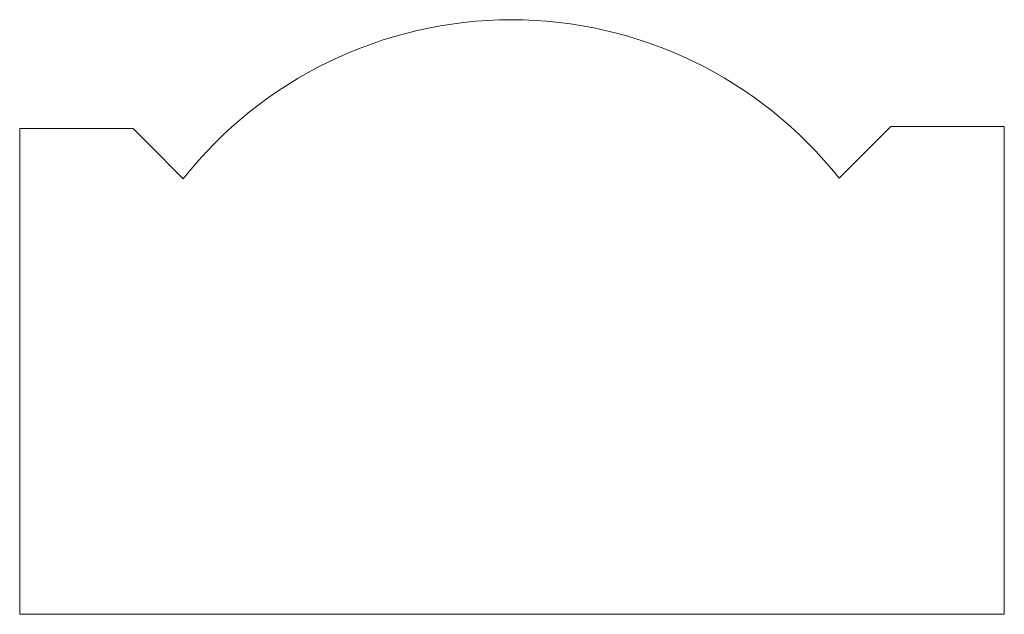
# Model space of a CAD drawing. Units: inches. Extents: x -3.6 to 2.4, y -37.4 to 4.4.
# Drawn here: x -3.6 to 2.4, y -37.4 to -33.7 of the extents above; entities that cross this region are included whole.
import ezdxf

# ---------------------------------------------------------------- set-up
doc = ezdxf.new("R2010")
doc.units = ezdxf.units.IN
doc.header["$MEASUREMENT"] = 0
doc.layers.add('2ND TOP', color=7, linetype='Continuous')

msp = doc.modelspace()

# ---------------------------------------------------------------- linework, layer by layer
at = {"layer": '2ND TOP', "color": 30, "lineweight": 5}
msp.add_open_spline([(1.417, -34.6897), (0.9273, -34.0708), (0.1812, -33.71), (-0.6081, -33.7106), (-0.6081, -33.7106), (-1.3974, -33.7112), (-2.143, -34.073), (-2.6318, -34.6927)], degree=3, knots=[0, 0, 0, 0, 0.5, 0.5, 0.5, 0.5, 1, 1, 1, 1], dxfattribs=at)
for points in [[(-2.9412, -34.3825), (-2.9412, -34.3825), (-3.6412, -34.3825), (-3.6412, -34.3825)], [(-3.6412, -34.3825), (-3.6412, -34.3825), (-3.6412, -34.3825), (-3.6412, -34.3825)], [(-3.6412, -34.3825), (-3.6412, -34.3825), (-3.6412, -37.3824), (-3.6412, -37.3824)], [(-2.853, -34.471), (-2.853, -34.471), (-2.9412, -34.3825), (-2.9412, -34.3825)], [(-2.9412, -34.3825), (-2.9412, -34.3825), (-2.9412, -34.3825), (-2.9412, -34.3825)], [(1.6474, -34.4583), (1.6474, -34.4583), (1.7358, -34.3699), (1.7358, -34.3699)], [(1.7358, -34.3699), (1.7358, -34.3699), (1.7358, -34.3699), (1.7358, -34.3699)], [(1.7358, -34.3699), (1.7358, -34.3699), (2.4358, -34.3699), (2.4358, -34.3699)], [(2.4358, -34.3699), (2.4358, -34.3699), (2.4358, -37.3824), (2.4358, -37.3824)], [(-2.6318, -34.6927), (-2.6318, -34.6927), (-2.853, -34.471), (-2.853, -34.471)], [(1.4391, -34.6666), (1.4391, -34.6666), (1.6474, -34.4583), (1.6474, -34.4583)], [(1.6474, -34.4583), (1.6474, -34.4583), (1.6474, -34.4583), (1.6474, -34.4583)], [(1.4391, -34.6666), (1.4391, -34.6666), (1.417, -34.6897), (1.417, -34.6897)], [(1.4391, -34.6666), (1.4391, -34.6666), (1.4391, -34.6666), (1.4391, -34.6666)], [(-3.6412, -37.3824), (-3.6412, -37.3824), (2.4358, -37.3824), (2.4358, -37.3824)], [(2.4358, -37.3824), (2.4358, -37.3824), (2.4358, -37.3824), (2.4358, -37.3824)]]:
    msp.add_open_spline(points, degree=3, dxfattribs=at)

doc.saveas('drawing.dxf')
